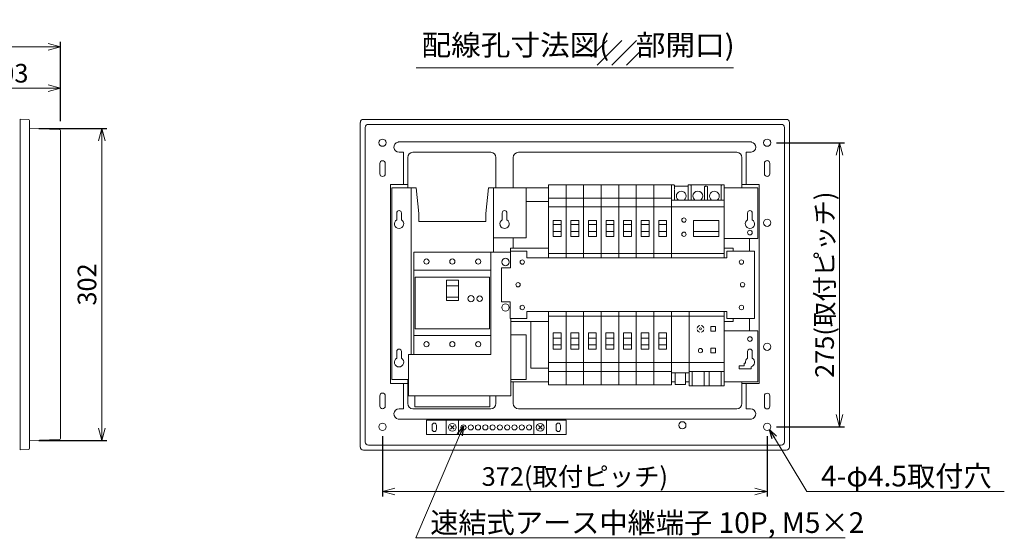
# Model space of a CAD drawing. Extents: x 0 to 3360, y 0 to 2376.
# Drawn here: x 1596 to 2548, y 1176 to 1678 of the extents above; entities that cross this region are included whole.
import ezdxf
from ezdxf.enums import TextEntityAlignment as Align

# ---------------------------------------------------------------- set-up
doc = ezdxf.new("R2010")
doc.units = 0
doc.layers.get('0').update_dxf_attribs({"linetype": 'CONTINUOUS'})
doc.layers.get('Defpoints').update_dxf_attribs({"linetype": 'CONTINUOUS'})
for name, color, linetype, lineweight in [('BC-1NA', 201, 'CONTINUOUS', 15), ('ES-2', 112, 'CONTINUOUS', 15), ('ケース', 6, 'CONTINUOUS', 15), ('スペース', 60, 'CONTINUOUS', 15), ('主幹マトメ100', 51, 'CONTINUOUS', 15), ('主幹取付板100', 21, 'CONTINUOUS', 15), ('分岐', 111, 'CONTINUOUS', 15), ('太陽光ﾌﾞﾚｰｶ', 160, 'CONTINUOUS', 15), ('寸法線', 3, 'CONTINUOUS', 15), ('細線', 6, 'CONTINUOUS', 15), ('速結アース', 40, 'CONTINUOUS', 15), ('ﾊｯﾁﾝｸﾞ', 140, 'CONTINUOUS', 15)]:
    doc.layers.add(name, color=color, linetype=linetype, lineweight=lineweight)
doc.styles.get("Standard").update_dxf_attribs({"font": 'TXT.SHX', "bigfont": 'BIGFONT.SHX'})
doc.styles.add('YOKO', font='TXT.SHX', dxfattribs={"bigfont": 'extfont.shx'})
doc.dimstyles.new('GRADE', dxfattribs={"dimscale": 6, "dimtxt": 3, "dimasz": 2, "dimexe": 0.8, "dimexo": 1.5, "dimgap": 0.9, "dimtad": 1, "dimdec": 1, "dimdsep": 46, "dimtxsty": 'Standard', "dimblk": 'OPEN30', "dimcen": 0, "dimclrd": 256, "dimclre": 256, "dimclrt": 256, "dimadec": 0, "dimazin": 0, "dimtfac": 1, "dimtdec": 1, "dimtmove": 0, "dimatfit": 0, "dimldrblk": 'OPEN30', "dimfxl": 0, "dimtvp": 1, "dimtolj": 1, "dimlwd": -1, "dimarcsym": 0})
doc.dimstyles.new('GRADE3', dxfattribs={"dimscale": 6, "dimtxt": 2.2, "dimasz": 1.5, "dimexe": 0.5, "dimexo": 0.8, "dimgap": 0.8, "dimtad": 3, "dimdec": 1, "dimdsep": 46, "dimtxsty": 'YOKO', "dimblk": 'OPEN30', "dimcen": 0, "dimclrd": 256, "dimclre": 256, "dimclrt": 256, "dimadec": 0, "dimazin": 0, "dimtfac": 1, "dimtdec": 1, "dimtmove": 0, "dimatfit": 0, "dimldrblk": 'OPEN30', "dimfxl": 0, "dimtvp": 1, "dimtolj": 1, "dimlwd": -1, "dimlwe": -1, "dimarcsym": 0})

# ---------------------------------------------------------------- blocks, each defined once
blk = doc.blocks.new('_Open30')
at = {"layer": '寸法線', "color": 0, "lineweight": -2}
for p, q in [((-1, 0.268), (0, 0)), ((0, 0), (-1, -0.268)), ((0, 0), (-1, 0))]:
    blk.add_line(p, q, dxfattribs=at)
blk = doc.blocks.new('*D10')
at = {"layer": 'Defpoints', "color": 0}
for p in [(1946.74, 1284.2), (2318.74, 1284.2), (2318.74, 1221.74)]:
    blk.add_point(p, dxfattribs=at)
at = {"layer": '寸法線', "lineweight": -2}
for p, q in [((1946.74, 1275.2), (1946.74, 1216.94)), ((2318.74, 1275.2), (2318.74, 1216.94))]:
    blk.add_line(p, q, dxfattribs=at)
at = {"layer": '寸法線'}
blk.add_line((1958.74, 1221.74), (2306.74, 1221.74), dxfattribs=at)
at = {"layer": '寸法線', "xscale": 12, "yscale": 12, "zscale": 12, "rotation": 180}
blk.add_blockref('_Open30', (1946.74, 1221.74), dxfattribs=at)
at = {"layer": '寸法線', "xscale": 12, "yscale": 12, "zscale": 12}
blk.add_blockref('_Open30', (2318.74, 1221.74), dxfattribs=at)
at = {"layer": '寸法線', "insert": (2132.74, 1236.14), "char_height": 18, "attachment_point": 5}
blk.add_mtext('\\A1;372(取付ピッチ)', dxfattribs=at)
blk = doc.blocks.new('*D11')
at = {"layer": 'Defpoints', "color": 0}
for p in [(2318.74, 1559.2), (2318.74, 1284.2), (2388.74, 1284.2)]:
    blk.add_point(p, dxfattribs=at)
at = {"layer": '寸法線', "lineweight": -2}
for p, q in [((2327.74, 1559.2), (2393.54, 1559.2)), ((2327.74, 1284.2), (2393.54, 1284.2))]:
    blk.add_line(p, q, dxfattribs=at)
at = {"layer": '寸法線'}
blk.add_line((2388.74, 1547.2), (2388.74, 1296.2), dxfattribs=at)
at = {"layer": '寸法線', "xscale": 12, "yscale": 12, "zscale": 12}
for p, rotation in [((2388.74, 1559.2), 90), ((2388.74, 1284.2), 270)]:
    blk.add_blockref('_Open30', p, dxfattribs=dict(at, rotation=rotation))
at = {"layer": '寸法線', "insert": (2374.34, 1421.7), "char_height": 18, "attachment_point": 5, "rotation": 90}
blk.add_mtext('\\A1;275(取付ピッチ)', dxfattribs=at)
blk = doc.blocks.new('*D12')
at = {"layer": 'Defpoints', "color": 0}
for p in [(1635.23, 1611.99), (1635.23, 1570.92), (1532.28, 1550.96)]:
    blk.add_point(p, dxfattribs=at)
at = {"layer": '寸法線', "lineweight": -2}
for p, q in [((1532.28, 1559.96), (1532.28, 1616.79)), ((1635.23, 1579.92), (1635.23, 1616.79))]:
    blk.add_line(p, q, dxfattribs=at)
at = {"layer": '寸法線'}
blk.add_line((1544.28, 1611.99), (1623.23, 1611.99), dxfattribs=at)
at = {"layer": '寸法線', "xscale": 12, "yscale": 12, "zscale": 12, "rotation": 180}
blk.add_blockref('_Open30', (1532.28, 1611.99), dxfattribs=at)
at = {"layer": '寸法線', "xscale": 12, "yscale": 12, "zscale": 12}
blk.add_blockref('_Open30', (1635.23, 1611.99), dxfattribs=at)
at = {"layer": '寸法線', "insert": (1583.76, 1626.39), "char_height": 18, "attachment_point": 5}
blk.add_mtext('\\A1;103', dxfattribs=at)
blk = doc.blocks.new('*D13')
at = {"layer": 'Defpoints', "color": 0}
for p in [(1605.23, 1572.99), (1605.23, 1270.99), (1675.23, 1270.99)]:
    blk.add_point(p, dxfattribs=at)
at = {"layer": '寸法線', "lineweight": -2}
for p, q in [((1614.23, 1572.99), (1680.03, 1572.99)), ((1614.23, 1270.99), (1680.03, 1270.99))]:
    blk.add_line(p, q, dxfattribs=at)
at = {"layer": '寸法線'}
blk.add_line((1675.23, 1560.99), (1675.23, 1282.99), dxfattribs=at)
at = {"layer": '寸法線', "xscale": 12, "yscale": 12, "zscale": 12}
for p, rotation in [((1675.23, 1572.99), 90), ((1675.23, 1270.99), 270)]:
    blk.add_blockref('_Open30', p, dxfattribs=dict(at, rotation=rotation))
at = {"layer": '寸法線', "insert": (1660.83, 1421.99), "char_height": 18, "attachment_point": 5, "rotation": 90}
blk.add_mtext('\\A1;302', dxfattribs=at)
blk = doc.blocks.new('*D14')
at = {"layer": 'Defpoints', "color": 0}
for p in [(1277.62, 1651.99), (1277.62, 1564.43), (1635.23, 1570.92)]:
    blk.add_point(p, dxfattribs=at)
at = {"layer": '寸法線', "lineweight": -2}
for p, q in [((1277.62, 1573.43), (1277.62, 1656.79)), ((1635.23, 1579.92), (1635.23, 1656.79))]:
    blk.add_line(p, q, dxfattribs=at)
at = {"layer": '寸法線'}
blk.add_line((1623.23, 1651.99), (1289.62, 1651.99), dxfattribs=at)
at = {"layer": '寸法線', "xscale": 12, "yscale": 12, "zscale": 12, "rotation": 180}
blk.add_blockref('_Open30', (1277.62, 1651.99), dxfattribs=at)
at = {"layer": '寸法線', "xscale": 12, "yscale": 12, "zscale": 12}
blk.add_blockref('_Open30', (1635.23, 1651.99), dxfattribs=at)
at = {"layer": '寸法線', "insert": (1456.43, 1666.39), "char_height": 18, "attachment_point": 5}
blk.add_mtext('\\A1;(358)', dxfattribs=at)
blk = doc.blocks.new('A$C119F5240')
at = {"layer": '速結アース'}
for p, q in [((-7.5, 5), (127.5, 5)), ((-7.5, -9), (-7.5, 5)), ((-2.1, -4), (-2.1, 0)), ((2.1, -4), (2.1, 0)), ((11.5, -9), (11.5, 5)), ((23.5, -9), (23.5, 5)), ((96.5, -9), (96.5, 5)), ((108.5, -9), (108.5, 5)), ((117.9, -4), (117.9, 0)), ((122.1, -4), (122.1, 0)), ((127.5, -9), (127.5, 5)), ((-7.5, -9), (127.5, -9)), ((19.27, -3.77), (15.73, -0.23)), ((15.73, -3.77), (19.27, -0.23)), ((96.5, -7), (96.5, -1)), ((100.73, -3.77), (104.27, -0.23)), ((104.27, -3.77), (100.73, -0.23))]:
    blk.add_line(p, q, dxfattribs=at)
for centre, radius in [((17.5, -2), 3.8), ((28.28, -2), 2.5), ((35.32, -2), 2.5), ((42.37, -2), 2.5), ((49.42, -2), 2.5), ((56.47, -2), 2.5), ((63.53, -2), 2.5), ((70.57, -2), 2.5), ((77.62, -2), 2.5), ((84.67, -2), 2.5), ((91.72, -2), 2.5), ((102.5, -2), 3.8)]:
    blk.add_circle(centre, radius, dxfattribs=at)
for centre, start, end in [((0, 0), 0, 180), ((120, 0), 360, 180), ((0, -4), 180, 360), ((120, -4), 180, 360)]:
    blk.add_arc(centre, 2.1, start, end, dxfattribs=at)
blk = doc.blocks.new('A$C5CFA56CD')
for p, q in [((0, 45.1, 16.2), (17, 45.1, 16.2)), ((0, 0, 48.6), (0, 45.1, 48.6)), ((17, 45.1, 16.2), (17, 0, 16.2))]:
    blk.add_line(p, q)
blk = doc.blocks.new('A$C45616370')
at = {"layer": 'BC-1NA'}
for p, q in [((0, 0), (0, 70.8)), ((0, 70.8), (17.01, 70.8)), ((17.01, 70.8), (17.01, 0)), ((17.01, 57.8), (0, 57.8)), ((17.01, 49.3), (0, 49.3)), ((12.34, 32.18), (4.74, 32.18)), ((12.34, 25.6), (4.74, 25.6)), ((17.01, 4.3), (0, 4.3))]:
    blk.add_line(p, q, dxfattribs=at)
blk.add_lwpolyline([(12.34, 20.6), (4.74, 20.6), (4.74, 36.23), (12.34, 36.23)], close=True, dxfattribs=at)
blk = doc.blocks.new('A$C08686DC4')
at = {"layer": 'BC-1NA'}
for p, q in [((0, 0), (0, 70.8)), ((17.01, 70.8), (17.01, 0)), ((0, 66.5), (17.01, 66.5)), ((4.66, 45.2), (12.26, 45.2)), ((4.66, 38.62), (12.26, 38.62)), ((0, 21.5), (17.01, 21.5)), ((0, 13), (17.01, 13)), ((17.01, 0), (0, 0))]:
    blk.add_line(p, q, dxfattribs=at)
blk.add_lwpolyline([(4.66, 50.2), (12.26, 50.2), (12.26, 34.57), (4.66, 34.57)], close=True, dxfattribs=at)
blk = doc.blocks.new('A$C5DBA3811')
at = {"layer": 'BC-1NA'}
for name, p in [('A$C45616370', (0, 0)), ('A$C08686DC4', (0, -122.8))]:
    blk.add_blockref(name, p, dxfattribs=at)
blk = doc.blocks.new('A$C5B4C4331')
at = {"layer": '主幹取付板100'}
for p, q in [((0, 185.4), (0, 0)), ((23.5, 185.4), (0, 185.4)), ((18.65, 185.4), (18.65, 24.1)), ((23.5, 185.4), (25.99, 160.55)), ((91.01, 160.55), (93.5, 185.4)), ((93.5, 185.4), (130, 185.4)), ((98.35, 185.4), (98.35, 123.1)), ((130, 137), (130, 185.4)), ((4.75, 157.6), (4.75, 161.1)), ((4.75, 155.6), (4.75, 157.6)), ((4.75, 154.5), (4.75, 155.6)), ((9.25, 161.1), (9.25, 157.6)), ((9.25, 157.6), (9.25, 155.6)), ((9.25, 155.6), (9.25, 154.5)), ((26, 160.25), (26, 152.97)), ((91, 152.97), (26, 152.97)), ((91, 152.97), (91, 160.25)), ((106.75, 157.6), (106.75, 161.1)), ((106.75, 154.5), (106.75, 157.79)), ((111.25, 161.1), (111.25, 157.6)), ((111.25, 157.79), (111.25, 154.5)), ((130, 137), (98.35, 137)), ((115.1, 43.2), (130, 43.2)), ((130, 0), (130, 43.2)), ((4.75, 23.6), (4.75, 27.1)), ((4.75, 21.6), (4.75, 23.6)), ((4.75, 20.5), (4.75, 21.6)), ((9.25, 27.1), (9.25, 23.6)), ((9.25, 23.6), (9.25, 21.6)), ((9.25, 21.6), (9.25, 20.5)), ((14.04, 0), (0, 0)), ((16.1, 0), (14.04, 0)), ((115.1, 0), (130, 0)), ((22.25, -15.9), (22.25, -25.4)), ((94.75, -25.4), (94.75, -15.9)), ((22.25, -26.6), (22.25, -25.4)), ((94.75, -26.6), (22.25, -26.6)), ((94.75, -25.4), (94.75, -26.6))]:
    blk.add_line(p, q, dxfattribs=at)
for centre, radius, start, end in [((7, 161.1), 2.25, 0, 180), ((109, 161.1), 2.25, 0, 180), ((7, 150.6), 4.5, 120, 60), ((23, 160.25), 3, 0, 5.71059), ((94, 160.25), 3, 174.28941, 180), ((109, 150.6), 4.5, 120, 195.46601), ((109, 150.6), 4.5, 344.53399, 60), ((109, 150.6), 4.5, 211.45092, 328.54908), ((7, 27.1), 2.25, 0, 180), ((7, 16.6), 4.5, 120, 60)]:
    blk.add_arc(centre, radius, start, end, dxfattribs=at)
for points, knots in [([(104.66, 149.4), (104.67, 149.37), (104.68, 149.32), (104.73, 149.18), (104.76, 149.08), (104.89, 148.76), (105.01, 148.5), (105.16, 148.25)], [0, 0, 0, 0, 0.25, 0.25, 0.5, 0.5, 1, 1, 1, 1]), ([(112.84, 148.25), (112.92, 148.38), (112.98, 148.5), (113.11, 148.75), (113.16, 148.87), (113.24, 149.09), (113.27, 149.18), (113.32, 149.32), (113.33, 149.37), (113.34, 149.4)], [0, 0, 0, 0, 0.25, 0.25, 0.5, 0.5, 0.75, 0.75, 1, 1, 1, 1])]:
    blk.add_open_spline(points, degree=3, knots=knots, dxfattribs=at)
blk = doc.blocks.new('A$C143F4386')
at = {"layer": '主幹マトメ100'}
for p, q in [((98.75, 139), (5.15, 139)), ((5.15, 58.5), (5.15, 139)), ((24.15, 139), (10.65, 139)), ((74.15, 139), (60.65, 139)), ((79.65, 139), (79.65, 40)), ((5.15, 121.5), (79.65, 121.5)), ((36.6, 106.31), (48.26, 106.31)), ((36.6, 95.41), (48.26, 95.41)), ((99, 75), (99, 0)), ((5.15, 41), (5.15, 58.5)), ((79.65, 58.5), (5.15, 58.5)), ((26.44, 58.5), (6.65, 58.5)), ((51.44, 58.5), (33.36, 58.5)), ((78.15, 58.5), (58.36, 58.5)), ((5.15, 40), (5.15, 55)), ((0, 0), (0.04, 40)), ((79.65, 40), (0.04, 40)), ((99, 0), (0, 0))]:
    blk.add_line(p, q, dxfattribs=at)
for points in [[(6.4, 115), (78.4, 115), (78.4, 65.01), (6.4, 65.01)], [(36.6, 92.24), (48.26, 92.24), (48.26, 112.09), (36.6, 112.09)]]:
    blk.add_lwpolyline(points, close=True, dxfattribs=at)
for centre, radius in [((17.4, 130), 2.5), ((42.4, 130), 2.5), ((67.4, 130), 2.5), ((93.8, 129.5), 3.6), ((60.4, 94), 3), ((93.8, 85.5), 3.6), ((17.4, 50), 2.5), ((42.4, 50), 2.5), ((67.4, 50), 2.5)]:
    blk.add_circle(centre, radius, dxfattribs=at)
for start, end in [(360, 180), (180, 360)]:
    blk.add_arc((68.9, 94), 2.65, start, end, dxfattribs=at)
blk = doc.blocks.new('A$C763133DC')
at = {"layer": '太陽光ﾌﾞﾚｰｶ'}
for p, q in [((0, 0.5), (0, 70.8)), ((51, 70.8), (51, 2)), ((0, 66.5), (51, 66.5)), ((29.8, 50.2), (5.2, 50.2)), ((5.2, 49.04), (5.2, 50.2)), ((5.2, 45.2), (5.2, 49.04)), ((29.8, 50.2), (29.8, 49.04)), ((29.8, 49.04), (29.8, 45.2)), ((29.8, 45.2), (5.2, 45.2)), ((5.2, 43.9), (5.2, 45.2)), ((5.2, 39.4), (5.2, 43.9)), ((5.2, 34.57), (5.2, 39.4)), ((29.8, 45.2), (29.8, 39.7)), ((29.8, 39.7), (29.8, 34.57)), ((17.5, 34.57), (5.2, 34.57)), ((29.8, 34.57), (17.5, 34.57)), ((51, 21.5), (0, 21.5)), ((17.5, 14.8), (0.3, 14.8)), ((3, 14.8), (3, 6.3)), ((16, 2.5), (16, 14.8)), ((17.5, 14.8), (33.3, 14.8)), ((17.5, 14.8), (35, 14.8)), ((19, 14.8), (19, 2.5)), ((32, 2.5), (32, 14.8)), ((35, 14.8), (33.3, 14.8)), ((35, 14.8), (51, 14.8)), ((35, 14.8), (35, 2.5)), ((48, 6.3), (48, 14.8)), ((33, 0), (2, 0)), ((3, 6.3), (3, 4.5)), ((3, 4.5), (3, 2.5)), ((3, 2.5), (3, 1)), ((18, 1.5), (17, 1.5)), ((32, 1), (32, 2.5)), ((33.5, 0), (33, 0)), ((34, 0), (33.5, 0)), ((35, 2.5), (35, 1)), ((48, 1.5), (35, 1.5)), ((48, 5.3), (48, 6.3)), ((48, 2.5), (48, 4.5)), ((48, 2.5), (48, 4.5)), ((48, 1), (48, 2.5)), ((50.5, 0), (49, 0)), ((51, 2), (51, 0.65)), ((51, 0.65), (51, 0.5)), ((2, 0), (0.5, 0))]:
    blk.add_line(p, q, dxfattribs=at)
for centre, radius, start, end in [((39, 47.9), 2.1, 90, 270), ((39, 47.9), 2.1, 270, 90), ((39, 34.15), 2.1, 90, 270), ((39, 34.15), 2.1, 270, 90), ((9.5, 11), 4.75, 126.86979, 270), ((9.5, 11), 4.75, 270, 53.1302), ((25.5, 11), 4.75, 126.8698, 180), ((25.5, 11), 4.75, 180, 0), ((25.5, 11), 4.75, 0, 53.13021), ((41.5, 11), 4.75, 126.86991, 270), ((41.5, 11), 4.75, 270, 53.13009), ((0.5, 0.5), 0.5, 180, 270), ((2, 1), 1, 270, 0), ((17, 2.5), 1, 180, 270), ((18, 2.5), 1, 270, 0), ((33, 1), 1, 180, 270.00001), ((34, 1), 1, 270, 0), ((49, 1), 1, 180, 270.00001), ((50.5, 0.5), 0.5, 270.00001, 0)]:
    blk.add_arc(centre, radius, start, end, dxfattribs=at)
blk = doc.blocks.new('A$C2B741878')
at = {"layer": 'ES-2'}
for p, q in [((0, -71.8), (0, 0)), ((34.01, 0), (34.01, -71.8)), ((0, -4.3), (34.01, -4.3)), ((21.19, -14.46), (21.19, -18.96)), ((25.69, -14.46), (21.19, -14.46)), ((21.19, -18.96), (25.69, -18.96)), ((25.69, -18.96), (25.69, -14.46)), ((21.19, -35.46), (21.19, -39.96)), ((25.69, -35.46), (21.19, -35.46)), ((25.69, -35.46), (25.69, -39.96)), ((21.19, -39.96), (25.69, -39.96)), ((0, -49.3), (34.01, -49.3)), ((0, -57.8), (34.01, -57.8)), ((0, -71.8), (34.01, -71.8))]:
    blk.add_line(p, q, dxfattribs=at)
at = {"layer": 'ES-2', "linetype": 'Continuous', "lineweight": 15}
for p, q in [((2.91, -57.8), (2.91, -71.8)), ((14.61, -71.8), (14.61, -57.8)), ((19.4, -71.8), (19.4, -57.8)), ((31.1, -57.8), (31.1, -71.8))]:
    blk.add_line(p, q, dxfattribs=at)
at = {"layer": 'ES-2'}
for centre, radius in [((11.09, -16.71), 1), ((11.09, -37.71), 2.05)]:
    blk.add_circle(centre, radius, dxfattribs=at)
for start, end in [(102.74359, 167.25641), (192.74359, 257.25641), (12.74359, 77.25641), (282.74359, 347.25641)]:
    blk.add_arc((11.09, -16.71), 3.4, start, end, dxfattribs=at)
blk = doc.blocks.new('A$C0CE86973')
at = {"layer": 'スペース'}
for p, q in [((0, -59.3), (0, 0)), ((17.01, 0), (17.01, -59.3)), ((0, -4.3), (17.01, -4.3)), ((17.01, -49.3), (0, -49.3)), ((17.01, -59.3), (0, -59.3)), ((3.5, -59.6), (3.5, -59.3)), ((3.5, -59.6), (3.5, -70.5)), ((13.5, -59.3), (13.5, -59.6)), ((13.5, -59.6), (13.5, -70.5)), ((13.5, -70.5), (3.5, -70.5))]:
    blk.add_line(p, q, dxfattribs=at)

msp = doc.modelspace()

# ---------------------------------------------------------------- hatches: boundary and pattern name
at = {"layer": 'ﾊｯﾁﾝｸﾞ'}
h = msp.add_hatch(dxfattribs=at)
h.set_pattern_fill('_USER', color=256, scale=10, angle=45, style=0, pattern_type=0)
h.set_pattern_definition([(45, (-102, 2e-13), (-7.071068, 7.071068), [])])
h.paths.add_polyline_path([(2148.27, 1658.02), (2195.89, 1658.02), (2195.89, 1634.21), (2148.27, 1634.21)])

# ---------------------------------------------------------------- linework, layer by layer
at = {"layer": 'ケース', "linetype": 'Continuous'}
for p, q in [((1596.23, 1581.99), (1604.29, 1581.54)), ((1596.23, 1261.99), (1596.23, 1581.99)), ((1928.24, 1581.7), (2337.25, 1581.7)), ((1605.23, 1580.55), (1605.23, 1263.44)), ((1605.23, 1572.99), (1634.27, 1571.92)), ((1925.24, 1264.7), (1925.24, 1578.71)), ((1930.04, 1269.5), (1930.04, 1573.9)), ((1933.04, 1576.9), (2332.44, 1576.9)), ((2335.44, 1269.5), (2335.44, 1573.9)), ((2340.24, 1264.7), (2340.24, 1578.71)), ((1635.23, 1570.92), (1635.23, 1273.07)), ((1962.64, 1559.9), (2302.8, 1559.9)), ((1967.14, 1549.9), (1962.74, 1549.9)), ((1971.14, 1544.9), (1971.14, 1515.5)), ((2051.34, 1549.9), (1976.14, 1549.9)), ((2056.34, 1515.5), (2056.34, 1544.9)), ((2073.14, 1544.9), (2073.14, 1515.5)), ((2289.34, 1549.9), (2078.14, 1549.9)), ((2294.34, 1515.5), (2294.34, 1544.9)), ((2302.74, 1549.9), (2298.34, 1549.9)), ((1944.14, 1539.1), (1944.14, 1529.1)), ((1949.34, 1529.1), (1949.34, 1539.1)), ((2316.14, 1539.2), (2316.14, 1529.2)), ((2321.34, 1529.2), (2321.34, 1539.2)), ((1954.34, 1326.2), (1954.34, 1518.7)), ((2311.14, 1518.7), (2311.14, 1326.2)), ((1971.14, 1330.1), (1971.14, 1306.7)), ((2073.14, 1327.9), (2073.14, 1306.7)), ((2294.34, 1306.7), (2294.34, 1327.9)), ((1944.14, 1304.3), (1944.14, 1314.3)), ((1949.34, 1314.3), (1949.34, 1304.3)), ((2056.34, 1306.7), (2056.34, 1314.2)), ((2056.34, 1306.7), (2056.34, 1310.91)), ((2316.14, 1304.2), (2316.14, 1314.2)), ((2321.34, 1314.2), (2321.34, 1304.2)), ((1962.74, 1301.7), (1967.14, 1301.7)), ((1976.14, 1301.7), (2051.34, 1301.7)), ((2078.14, 1301.7), (2289.34, 1301.7)), ((2298.34, 1301.7), (2302.74, 1301.7)), ((1605.23, 1270.99), (1634.27, 1272.07)), ((1596.23, 1261.99), (1604.29, 1262.44)), ((1928.24, 1261.7), (2337.25, 1261.7)), ((2332.44, 1266.5), (1933.04, 1266.5))]:
    msp.add_line(p, q, dxfattribs=at)
at = {"layer": 'ケース'}
for p, q in [((1967.14, 1549.9), (1967.14, 1518.7)), ((2298.34, 1549.9), (2298.34, 1518.7)), ((1971.14, 1518.7), (1954.34, 1518.7)), ((2311.14, 1518.7), (2294.34, 1518.7)), ((1954.34, 1326.2), (1971.14, 1326.2)), ((1967.14, 1301.7), (1967.14, 1326.2)), ((2311.14, 1326.2), (2294.34, 1326.2)), ((2298.34, 1301.7), (2298.34, 1326.2)), ((1961.99, 1291.7), (2303.49, 1291.7))]:
    msp.add_line(p, q, dxfattribs=at)
for centre in [(1946.74, 1559.2), (2318.74, 1559.2), (2318.74, 1481.7), (2318.74, 1361.7), (1946.74, 1284.2), (2236.74, 1285.7), (2318.74, 1284.2)]:
    msp.add_circle(centre, 3.5, dxfattribs=at)
at = {"layer": 'ケース', "linetype": 'Continuous'}
for centre, radius, start, end in [((1604.23, 1580.55), 1, 0, 86.82017), ((1634.23, 1570.92), 1, 0, 87.88252), ((1933.04, 1573.9), 3, 90, 180), ((2332.44, 1573.9), 3, 0, 90), ((1962.74, 1554.9), 5, 101.53696, 270), ((2302.74, 1554.9), 5, 278.0021, 78.46304), ((1976.14, 1544.9), 5, 90, 180), ((2051.34, 1544.9), 5, 0, 90), ((2078.14, 1544.9), 5, 90, 180), ((2289.34, 1544.9), 5, 0, 90), ((1946.74, 1539.1), 2.6, 0, 180), ((2318.74, 1539.2), 2.6, 0, 180), ((1946.74, 1529.1), 2.6, 180, 0), ((2318.74, 1529.2), 2.6, 180, 0), ((1946.74, 1314.3), 2.6, 0, 180), ((2318.74, 1314.2), 2.6, 0, 180), ((1976.14, 1306.7), 5, 180, 270), ((2051.34, 1306.7), 5, 270, 0), ((2078.14, 1306.7), 5, 180, 270), ((2289.34, 1306.7), 5, 270, 0), ((1946.74, 1304.3), 2.6, 180, 0), ((1962.74, 1296.7), 5, 90, 261.37307), ((2302.74, 1296.7), 5, 278.62693, 90), ((2318.74, 1304.2), 2.6, 180, 0), ((1634.23, 1273.06), 1, 272.11748, 0), ((1933.04, 1269.5), 3, 180, 270), ((2332.44, 1269.5), 3, 270, 0), ((1604.23, 1263.44), 1, 273.17983, 0)]:
    msp.add_arc(centre, radius, start, end, dxfattribs=at)
at = {"layer": 'ケース'}
for centre, radius, start, end in [((1962.7, 1555.38), 4.53, 89.32982, 102.14401), ((2302.74, 1554.89), 5.02, 78.46303, 89.32141), ((2302.63, 1556.49), 6.59, 269.03447, 277.03813)]:
    msp.add_arc(centre, radius, start, end, dxfattribs=at)
at = {"layer": 'ケース', "linetype": 'Continuous'}
for centre, major_axis, start_param, end_param in [((1928.25, 1578.7), (2.12, -2.12), 2.357061, 3.926124), ((2337.24, 1578.7), (2.12, 2.12), 5.498654, 7.067717), ((1928.25, 1264.71), (2.12, 2.12), 2.357061, 3.926124), ((2337.24, 1264.71), (-2.12, 2.12), 2.357061, 3.926124)]:
    msp.add_ellipse(centre, major_axis=major_axis, ratio=0.998268, start_param=start_param, end_param=end_param, dxfattribs=at)
at = {"layer": '分岐'}
for p, q in [((2107.19, 1515.5), (2085.74, 1515.5)), ((2309.84, 1515.5), (2277.23, 1515.5)), ((2309.84, 1515.5), (2309.84, 1466.4)), ((2085.74, 1502.3), (2107.19, 1502.3)), ((2299.89, 1484.6), (2299.89, 1491.2)), ((2304.39, 1491.2), (2304.39, 1484.6)), ((2072.99, 1457.2), (2072.99, 1467.1)), ((2277.25, 1466.4), (2309.84, 1466.4)), ((2301.84, 1466.4), (2301.84, 1454.2)), ((2086.19, 1454.2), (2070.58, 1454.2)), ((2070.59, 1457.2), (2070.59, 1438.2)), ((2107.19, 1457.2), (2070.59, 1457.2)), ((2086.19, 1447.7), (2086.19, 1454.2)), ((2285.94, 1457.2, 97.2), (2277.25, 1457.2)), ((2279.64, 1454.2), (2279.64, 1447.7)), ((2306.64, 1454.2), (2279.64, 1454.2)), ((2285.94, 1454.2), (2285.94, 1457.2, 97.2)), ((2306.64, 1454.2), (2306.64, 1389.2)), ((2061.79, 1438.2), (2061.79, 1405.2)), ((2070.59, 1438.2), (2061.79, 1438.2)), ((2086.19, 1447.7), (2279.64, 1447.7)), ((2061.79, 1405.2), (2070.29, 1405.2)), ((2070.29, 1389.2), (2070.29, 1405.2)), ((2086.19, 1395.7), (2279.64, 1395.7)), ((2086.19, 1389.2), (2086.19, 1395.7)), ((2279.64, 1395.7), (2279.64, 1389.2)), ((2070.29, 1389.2), (2086.19, 1389.2)), ((2070.84, 1386.2), (2107.19, 1386.2, 48.6)), ((2285.94, 1386.2, 97.2), (2277.25, 1386.2)), ((2279.64, 1389.2), (2306.64, 1389.2)), ((2285.94, 1389.2), (2285.94, 1386.2, 97.2)), ((2301.84, 1389.2), (2301.84, 1377)), ((2309.84, 1377), (2277.25, 1377)), ((2309.84, 1377), (2309.84, 1329.1)), ((2299.89, 1350.6), (2299.89, 1357.2)), ((2299.89, 1353.9), (2299.89, 1353.7)), ((2304.39, 1357.2), (2304.39, 1350.6)), ((2304.39, 1353.7), (2304.39, 1353.9)), ((2291.64, 1343.3), (2296.44, 1343.3)), ((2291.64, 1340.5), (2291.64, 1343.3)), ((2296.44, 1345.9), (2297.72, 1345.9)), ((2296.44, 1343.3), (2296.44, 1345.9)), ((2303.44, 1340.5), (2291.64, 1340.5)), ((2303.44, 1342.4), (2303.44, 1340.5)), ((2107.19, 1327.9), (2070.84, 1327.9)), ((2229.74, 1327.9), (2226.23, 1327.9)), ((2243.24, 1327.75), (2239.74, 1327.75)), ((2309.84, 1327.9), (2277.23, 1327.9)), ((2309.84, 1329.1), (2309.84, 1327.9))]:
    msp.add_line(p, q, dxfattribs=at)
for centre, radius in [((2302.14, 1472.2), 2.25), ((2081.89, 1443.7), 2.1), ((2293.94, 1443.7), 2.1), ((2077.79, 1421.7), 2.1), ((2294.94, 1421.7), 2.1), ((2081.89, 1399.7), 2.1), ((2293.94, 1399.7), 2.1), ((2302.14, 1369.2), 2.25)]:
    msp.add_circle(centre, radius, dxfattribs=at)
for centre, radius, start, end in [((2302.14, 1491.2), 2.25, 0, 180), ((2302.14, 1480.7), 4.5, 120, 60), ((2302.14, 1357.2), 2.25, 0, 180), ((2302.14, 1346.7), 4.5, 120, 190.24035), ((2302.14, 1346.7), 4.5, 286.79145, 60)]:
    msp.add_arc(centre, radius, start, end, dxfattribs=at)
at = {"layer": '細線', "linetype": 'Continuous'}
msp.add_line((1979.21, 1631.47), (2286.28, 1631.47), dxfattribs=at)

# ---------------------------------------------------------------- block references
at = {"layer": 'BC-1NA'}
for p in [(2107.19, 1447.7), (2124.2, 1447.7), (2141.21, 1447.7), (2158.21, 1447.7), (2175.22, 1447.7), (2192.22, 1447.7), (2209.23, 1447.7)]:
    msp.add_blockref('A$C5DBA3811', p, dxfattribs=at)
at = {"layer": 'ES-2'}
msp.add_blockref('A$C2B741878', (2243.21, 1395.7, 1), dxfattribs=at)
at = {"layer": '主幹マトメ100'}
msp.add_blockref('A$C143F4386', (1971.84, 1314.2), dxfattribs=at)
at = {"layer": '主幹取付板100'}
msp.add_blockref('A$C5B4C4331', (1955.74, 1330.1), dxfattribs=at)
at = {"layer": '分岐', "xscale": -1, "rotation": 180}
msp.add_blockref('A$C5CFA56CD', (2090.19, 1386.2, 32.4), dxfattribs=at)
at = {"layer": '太陽光ﾌﾞﾚｰｶ', "rotation": 180}
msp.add_blockref('A$C763133DC', (2277.23, 1518.5, 0.16), dxfattribs=at)
at = {"layer": '寸法線'}
msp.add_blockref('A$C0CE86973', (2226.23, 1395.7), dxfattribs=at)
at = {"layer": '速結アース'}
msp.add_blockref('A$C119F5240', (1996.74, 1285.7), dxfattribs=at)

# ---------------------------------------------------------------- texts
at = {"layer": '寸法線', "char_height": 20, "attachment_point": 7, "style": 'YOKO'}
for s, insert in [('\\A1;4-φ4.5取付穴', (2370.85, 1226.54)), ('\\A1;速結式アース中継端子 10P, M5×2', (1992.81, 1181.54))]:
    msp.add_mtext(s, dxfattribs=dict(at, insert=insert))
at = {"layer": '細線', "linetype": 'Continuous', "style": 'YOKO', "width": 1.05}
msp.add_text('配線孔寸法図(    部開口)', height=20, dxfattribs=at).set_placement((1984.48, 1637.4), align=Align.BOTTOM_LEFT)

# ---------------------------------------------------------------- dimensions: what is measured, and where the dimension line sits
at = {"layer": '寸法線'}
dim = msp.add_linear_dim(base=(1277.62, 1651.99), p1=(1635.23, 1570.92), p2=(1277.62, 1564.43), text='(358)', dimstyle='GRADE', dxfattribs=at)
dim.commit()
dim.dimension.update_dxf_attribs({"geometry": '*D14', "text_midpoint": (1456.43, 1651.99), "dimtype": 160})
dim = msp.add_linear_dim(base=(1635.2342, 1611.9916), p1=(1532.2822, 1550.956), p2=(1635.2342, 1570.9187), dimstyle='GRADE', dxfattribs=at)
dim.commit()
dim.dimension.update_dxf_attribs({"geometry": '*D12', "text_midpoint": (1583.7582, 1611.9916), "dimtype": 160})
dim = msp.add_linear_dim(base=(1675.23, 1270.99), p1=(1605.23, 1572.99), p2=(1605.23, 1270.99), angle=90, dimstyle='GRADE', dxfattribs=at)
dim.commit()
dim.dimension.update_dxf_attribs({"geometry": '*D13', "text_midpoint": (1660.83, 1421.99)})
dim = msp.add_linear_dim(base=(2388.74, 1284.2), p1=(2318.74, 1559.2), p2=(2318.74, 1284.2), angle=90, dimstyle='GRADE', override={"dimpost": '(取付ピッチ)'}, dxfattribs=at)
dim.commit()
dim.dimension.update_dxf_attribs({"geometry": '*D11', "text_midpoint": (2374.34, 1421.7)})
dim = msp.add_linear_dim(base=(2318.74, 1221.74), p1=(1946.74, 1284.2), p2=(2318.74, 1284.2), dimstyle='GRADE', override={"dimpost": '(取付ピッチ)'}, dxfattribs=at)
dim.commit()
dim.dimension.update_dxf_attribs({"geometry": '*D10', "text_midpoint": (2132.74, 1236.14)})

# ---------------------------------------------------------------- leaders
at = {"layer": '寸法線', "annotation_type": 0, "has_hookline": 1, "hookline_direction": 0}
for points, text_width in [([(2025.14, 1284.74), (1979.01, 1176.74), (1988.01, 1176.74)], 401.33), ([(2320.96, 1281.5), (2357.05, 1221.74), (2366.05, 1221.74)], 177.33)]:
    msp.add_leader(points, dimstyle='GRADE3', override={"dimgap": 0.8, "dimtad": 1}, dxfattribs=dict(at, text_width=text_width))

doc.saveas('drawing.dxf')
